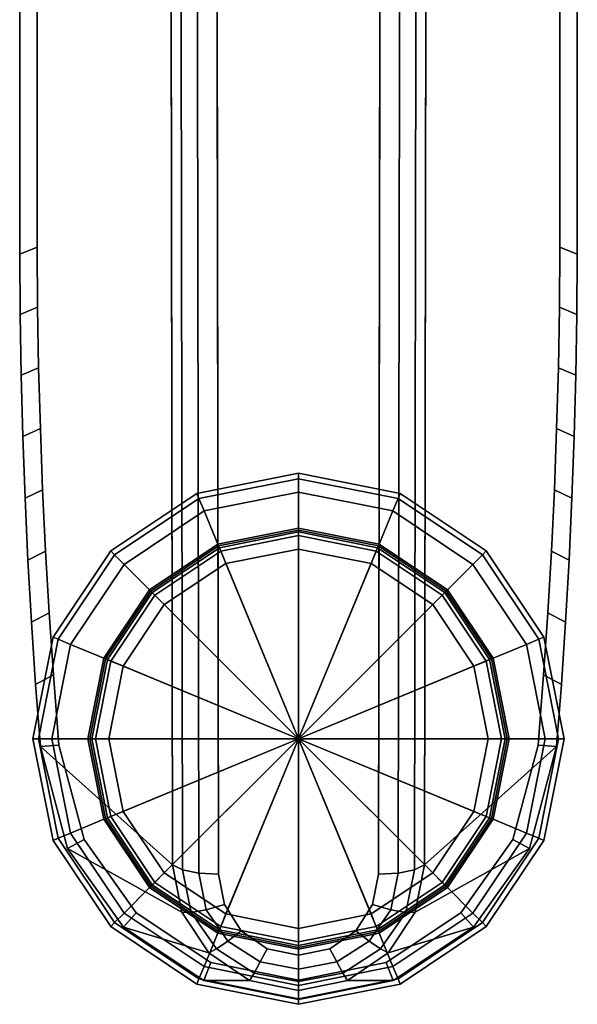
# Model space of a CAD drawing. Units: inches. Extents: x -15.4 to 15.4, y -15.4 to 17.3.
# Drawn here: x -0.6 to 0.6, y -15.4 to -13.3 of the extents above; entities that cross this region are included whole.
import ezdxf

# ---------------------------------------------------------------- set-up
doc = ezdxf.new("R2010")
doc.units = ezdxf.units.IN
doc.header["$MEASUREMENT"] = 0
doc.layers.add('AFUFU-3D-CH-GL', color=2, linetype='Continuous')
doc.layers.add('AFUFU-3D-CH-LG', color=2, linetype='Continuous')

msp = doc.modelspace()

# ---------------------------------------------------------------- linework, layer by layer
at = {"layer": 'AFUFU-3D-CH-GL'}
for points in [[(0, -14.2668, 0.4921), (-0.2109, -14.3088, 0.4921), (-0.2065, -14.3194, 0.52), (0, -14.2783, 0.52)], [(0, -14.2668, 0.0984), (-0.2109, -14.3088, 0.0984), (-0.2109, -14.3088, 0.4921), (0, -14.2668, 0.4921)], [(0, -14.2783, 0.0706), (-0.2065, -14.3194, 0.0706), (-0.2109, -14.3088, 0.0984), (0, -14.2668, 0.0984)], [(0, -14.2783, 0.52), (-0.2065, -14.3194, 0.52), (-0.1959, -14.3451, 0.5315), (0, -14.3062, 0.5315)], [(0, -14.3062, 0.0591), (-0.1959, -14.3451, 0.0591), (-0.2065, -14.3194, 0.0706), (0, -14.2783, 0.0706)], [(0.2109, -14.3088, 0.4921), (0, -14.2668, 0.4921), (0, -14.2783, 0.52), (0.2065, -14.3194, 0.52)], [(0.2109, -14.3088, 0.0984), (0, -14.2668, 0.0984), (0, -14.2668, 0.4921), (0.2109, -14.3088, 0.4921)], [(0.2065, -14.3194, 0.0706), (0, -14.2783, 0.0706), (0, -14.2668, 0.0984), (0.2109, -14.3088, 0.0984)], [(0.2065, -14.3194, 0.52), (0, -14.2783, 0.52), (0, -14.3062, 0.5315), (0.1959, -14.3451, 0.5315)], [(0.1959, -14.3451, 0.0591), (0, -14.3062, 0.0591), (0, -14.2783, 0.0706), (0.2065, -14.3194, 0.0706)], [(-0.2109, -14.3088, 0.4921), (-0.3897, -14.4282, 0.4921), (-0.3816, -14.4364, 0.52), (-0.2065, -14.3194, 0.52)], [(-0.2109, -14.3088, 0.0984), (-0.3897, -14.4282, 0.0984), (-0.3897, -14.4282, 0.4921), (-0.2109, -14.3088, 0.4921)], [(-0.2065, -14.3194, 0.0706), (-0.3816, -14.4364, 0.0706), (-0.3897, -14.4282, 0.0984), (-0.2109, -14.3088, 0.0984)], [(-0.2065, -14.3194, 0.52), (-0.3816, -14.4364, 0.52), (-0.3619, -14.4561, 0.5315), (-0.1959, -14.3451, 0.5315)], [(-0.1959, -14.3451, 0.0591), (-0.3619, -14.4561, 0.0591), (-0.3816, -14.4364, 0.0706), (-0.2065, -14.3194, 0.0706)], [(0, -14.3062, 0.5315), (-0.1959, -14.3451, 0.5315), (-0.1657, -14.4179, 0.5315), (0, -14.3849, 0.5315)], [(0, -14.381, 0.0591), (-0.1672, -14.4142, 0.0591), (-0.1959, -14.3451, 0.0591), (0, -14.3062, 0.0591)], [(0.1959, -14.3451, 0.5315), (0, -14.3062, 0.5315), (0, -14.3849, 0.5315), (0.1657, -14.4179, 0.5315)], [(0.1672, -14.4142, 0.0591), (0, -14.381, 0.0591), (0, -14.3062, 0.0591), (0.1959, -14.3451, 0.0591)], [(0.3816, -14.4364, 0.52), (0.2065, -14.3194, 0.52), (0.1959, -14.3451, 0.5315), (0.3619, -14.4561, 0.5315)], [(0.3619, -14.4561, 0.0591), (0.1959, -14.3451, 0.0591), (0.2065, -14.3194, 0.0706), (0.3816, -14.4364, 0.0706)], [(0.3897, -14.4282, 0.4921), (0.2109, -14.3088, 0.4921), (0.2065, -14.3194, 0.52), (0.3816, -14.4364, 0.52)], [(0.3816, -14.4364, 0.0706), (0.2065, -14.3194, 0.0706), (0.2109, -14.3088, 0.0984), (0.3897, -14.4282, 0.0984)], [(0.3897, -14.4282, 0.0984), (0.2109, -14.3088, 0.0984), (0.2109, -14.3088, 0.4921), (0.3897, -14.4282, 0.4921)], [(-0.1959, -14.3451, 0.5315), (-0.3619, -14.4561, 0.5315), (-0.3062, -14.5118, 0.5315), (-0.1657, -14.4179, 0.5315)], [(-0.1672, -14.4142, 0.0591), (-0.309, -14.509, 0.0591), (-0.3619, -14.4561, 0.0591), (-0.1959, -14.3451, 0.0591)], [(0.3619, -14.4561, 0.5315), (0.1959, -14.3451, 0.5315), (0.1657, -14.4179, 0.5315), (0.3062, -14.5118, 0.5315)], [(0.309, -14.509, 0.0591), (0.1672, -14.4142, 0.0591), (0.1959, -14.3451, 0.0591), (0.3619, -14.4561, 0.0591)], [(0, -14.3849, 0.0551), (-0.1657, -14.4179, 0.0551), (-0.1672, -14.4142, 0.0591), (0, -14.381, 0.0591)], [(0, -14.3849, 0.5315), (-0.1657, -14.4179, 0.5315), (-0.1613, -14.4285, 0.5593), (0, -14.3965, 0.5593)], [(0, -14.3849, 0.0039), (-0.1657, -14.4179, 0.0039), (-0.1657, -14.4179, 0.0551), (0, -14.3849, 0.0551)], [(0, -14.3889, 0), (-0.1642, -14.4215, 0), (-0.1657, -14.4179, 0.0039), (0, -14.3849, 0.0039)], [(0.1657, -14.4179, 0.0551), (0, -14.3849, 0.0551), (0, -14.381, 0.0591), (0.1672, -14.4142, 0.0591)], [(0.1657, -14.4179, 0.5315), (0, -14.3849, 0.5315), (0, -14.3965, 0.5593), (0.1613, -14.4285, 0.5593)], [(0.1657, -14.4179, 0.0039), (0, -14.3849, 0.0039), (0, -14.3849, 0.0551), (0.1657, -14.4179, 0.0551)], [(0.1642, -14.4215, 0), (0, -14.3889, 0), (0, -14.3849, 0.0039), (0.1657, -14.4179, 0.0039)], [(0, -14.818, 0), (0, -14.818, 0), (-0.1642, -14.4215, 0), (0, -14.3889, 0)], [(0, -14.3965, 0.5593), (-0.1613, -14.4285, 0.5593), (-0.1507, -14.4543, 0.5709), (0, -14.4243, 0.5709)], [(0, -14.818, 0), (0, -14.818, 0), (0, -14.3889, 0), (0.1642, -14.4215, 0)], [(0.1613, -14.4285, 0.5593), (0, -14.3965, 0.5593), (0, -14.4243, 0.5709), (0.1507, -14.4543, 0.5709)], [(-0.1657, -14.4179, 0.0551), (-0.3062, -14.5118, 0.0551), (-0.309, -14.509, 0.0591), (-0.1672, -14.4142, 0.0591)], [(-0.1657, -14.4179, 0.5315), (-0.3062, -14.5118, 0.5315), (-0.2981, -14.5199, 0.5593), (-0.1613, -14.4285, 0.5593)], [(-0.1657, -14.4179, 0.0039), (-0.3062, -14.5118, 0.0039), (-0.3062, -14.5118, 0.0551), (-0.1657, -14.4179, 0.0551)], [(-0.1642, -14.4215, 0), (-0.3034, -14.5145, 0), (-0.3062, -14.5118, 0.0039), (-0.1657, -14.4179, 0.0039)], [(0, -14.818, 0), (0, -14.818, 0), (-0.3034, -14.5145, 0), (-0.1642, -14.4215, 0)], [(0, -14.4243, 0.5709), (-0.1507, -14.4543, 0.5709), (0, -14.818, 0.5709)], [(0, -14.818, 0), (0, -14.818, 0), (0.1642, -14.4215, 0), (0.3034, -14.5145, 0)], [(0.1507, -14.4543, 0.5709), (0, -14.4243, 0.5709), (0, -14.818, 0.5709)], [(0.3062, -14.5118, 0.5315), (0.1657, -14.4179, 0.5315), (0.1613, -14.4285, 0.5593), (0.2981, -14.5199, 0.5593)], [(0.3034, -14.5145, 0), (0.1642, -14.4215, 0), (0.1657, -14.4179, 0.0039), (0.3062, -14.5118, 0.0039)], [(0.3062, -14.5118, 0.0551), (0.1657, -14.4179, 0.0551), (0.1672, -14.4142, 0.0591), (0.309, -14.509, 0.0591)], [(0.3062, -14.5118, 0.0039), (0.1657, -14.4179, 0.0039), (0.1657, -14.4179, 0.0551), (0.3062, -14.5118, 0.0551)], [(-0.3897, -14.4282, 0.4921), (-0.5092, -14.6071, 0.4921), (-0.4986, -14.6115, 0.52), (-0.3816, -14.4364, 0.52)], [(-0.3897, -14.4282, 0.0984), (-0.5092, -14.6071, 0.0984), (-0.5092, -14.6071, 0.4921), (-0.3897, -14.4282, 0.4921)], [(-0.3816, -14.4364, 0.0706), (-0.4986, -14.6115, 0.0706), (-0.5092, -14.6071, 0.0984), (-0.3897, -14.4282, 0.0984)], [(-0.3816, -14.4364, 0.52), (-0.4986, -14.6115, 0.52), (-0.4729, -14.6221, 0.5315), (-0.3619, -14.4561, 0.5315)], [(-0.3619, -14.4561, 0.0591), (-0.4729, -14.6221, 0.0591), (-0.4986, -14.6115, 0.0706), (-0.3816, -14.4364, 0.0706)], [(-0.1613, -14.4285, 0.5593), (-0.2981, -14.5199, 0.5593), (-0.2784, -14.5396, 0.5709), (-0.1507, -14.4543, 0.5709)], [(0.2981, -14.5199, 0.5593), (0.1613, -14.4285, 0.5593), (0.1507, -14.4543, 0.5709), (0.2784, -14.5396, 0.5709)], [(0.4986, -14.6115, 0.52), (0.3816, -14.4364, 0.52), (0.3619, -14.4561, 0.5315), (0.4729, -14.6221, 0.5315)], [(0.4729, -14.6221, 0.0591), (0.3619, -14.4561, 0.0591), (0.3816, -14.4364, 0.0706), (0.4986, -14.6115, 0.0706)], [(0.5092, -14.6071, 0.4921), (0.3897, -14.4282, 0.4921), (0.3816, -14.4364, 0.52), (0.4986, -14.6115, 0.52)], [(0.4986, -14.6115, 0.0706), (0.3816, -14.4364, 0.0706), (0.3897, -14.4282, 0.0984), (0.5092, -14.6071, 0.0984)], [(0.5092, -14.6071, 0.0984), (0.3897, -14.4282, 0.0984), (0.3897, -14.4282, 0.4921), (0.5092, -14.6071, 0.4921)], [(-0.3619, -14.4561, 0.5315), (-0.4729, -14.6221, 0.5315), (-0.4001, -14.6523, 0.5315), (-0.3062, -14.5118, 0.5315)], [(-0.309, -14.509, 0.0591), (-0.4037, -14.6508, 0.0591), (-0.4729, -14.6221, 0.0591), (-0.3619, -14.4561, 0.0591)], [(-0.1507, -14.4543, 0.5709), (-0.2784, -14.5396, 0.5709), (0, -14.818, 0.5709)], [(0.2784, -14.5396, 0.5709), (0.1507, -14.4543, 0.5709), (0, -14.818, 0.5709)], [(0.4729, -14.6221, 0.5315), (0.3619, -14.4561, 0.5315), (0.3062, -14.5118, 0.5315), (0.4001, -14.6523, 0.5315)], [(0.4037, -14.6508, 0.0591), (0.309, -14.509, 0.0591), (0.3619, -14.4561, 0.0591), (0.4729, -14.6221, 0.0591)], [(-0.3062, -14.5118, 0.0551), (-0.4001, -14.6523, 0.0551), (-0.4037, -14.6508, 0.0591), (-0.309, -14.509, 0.0591)], [(-0.3062, -14.5118, 0.5315), (-0.4001, -14.6523, 0.5315), (-0.3895, -14.6567, 0.5593), (-0.2981, -14.5199, 0.5593)], [(-0.3062, -14.5118, 0.0039), (-0.4001, -14.6523, 0.0039), (-0.4001, -14.6523, 0.0551), (-0.3062, -14.5118, 0.0551)], [(-0.3034, -14.5145, 0), (-0.3965, -14.6538, 0), (-0.4001, -14.6523, 0.0039), (-0.3062, -14.5118, 0.0039)], [(0, -14.818, 0), (0, -14.818, 0), (-0.3965, -14.6538, 0), (-0.3034, -14.5145, 0)], [(-0.2981, -14.5199, 0.5593), (-0.3895, -14.6567, 0.5593), (-0.3637, -14.6673, 0.5709), (-0.2784, -14.5396, 0.5709)], [(0, -14.818, 0), (0, -14.818, 0), (0.3034, -14.5145, 0), (0.3965, -14.6538, 0)], [(0.3895, -14.6567, 0.5593), (0.2981, -14.5199, 0.5593), (0.2784, -14.5396, 0.5709), (0.3637, -14.6673, 0.5709)], [(0.4001, -14.6523, 0.5315), (0.3062, -14.5118, 0.5315), (0.2981, -14.5199, 0.5593), (0.3895, -14.6567, 0.5593)], [(0.3965, -14.6538, 0), (0.3034, -14.5145, 0), (0.3062, -14.5118, 0.0039), (0.4001, -14.6523, 0.0039)], [(0.4001, -14.6523, 0.0551), (0.3062, -14.5118, 0.0551), (0.309, -14.509, 0.0591), (0.4037, -14.6508, 0.0591)], [(0.4001, -14.6523, 0.0039), (0.3062, -14.5118, 0.0039), (0.3062, -14.5118, 0.0551), (0.4001, -14.6523, 0.0551)], [(-0.2784, -14.5396, 0.5709), (-0.3637, -14.6673, 0.5709), (0, -14.818, 0.5709)], [(0.3637, -14.6673, 0.5709), (0.2784, -14.5396, 0.5709), (0, -14.818, 0.5709)], [(-0.5092, -14.6071, 0.4921), (-0.5512, -14.818, 0.4921), (-0.5396, -14.818, 0.52), (-0.4986, -14.6115, 0.52)], [(-0.5092, -14.6071, 0.0984), (-0.5512, -14.818, 0.0984), (-0.5512, -14.818, 0.4921), (-0.5092, -14.6071, 0.4921)], [(-0.4986, -14.6115, 0.0706), (-0.5396, -14.818, 0.0706), (-0.5512, -14.818, 0.0984), (-0.5092, -14.6071, 0.0984)], [(0.5512, -14.818, 0.4921), (0.5092, -14.6071, 0.4921), (0.4986, -14.6115, 0.52), (0.5396, -14.818, 0.52)], [(0.5396, -14.818, 0.0706), (0.4986, -14.6115, 0.0706), (0.5092, -14.6071, 0.0984), (0.5512, -14.818, 0.0984)], [(0.5512, -14.818, 0.0984), (0.5092, -14.6071, 0.0984), (0.5092, -14.6071, 0.4921), (0.5512, -14.818, 0.4921)], [(-0.4986, -14.6115, 0.52), (-0.5396, -14.818, 0.52), (-0.5118, -14.818, 0.5315), (-0.4729, -14.6221, 0.5315)], [(-0.4729, -14.6221, 0.0591), (-0.5118, -14.818, 0.0591), (-0.5396, -14.818, 0.0706), (-0.4986, -14.6115, 0.0706)], [(-0.4729, -14.6221, 0.5315), (-0.5118, -14.818, 0.5315), (-0.4331, -14.818, 0.5315), (-0.4001, -14.6523, 0.5315)], [(-0.4037, -14.6508, 0.0591), (-0.437, -14.818, 0.0591), (-0.5118, -14.818, 0.0591), (-0.4729, -14.6221, 0.0591)], [(0.5118, -14.818, 0.5315), (0.4729, -14.6221, 0.5315), (0.4001, -14.6523, 0.5315), (0.4331, -14.818, 0.5315)], [(0.437, -14.818, 0.0591), (0.4037, -14.6508, 0.0591), (0.4729, -14.6221, 0.0591), (0.5118, -14.818, 0.0591)], [(0.5396, -14.818, 0.52), (0.4986, -14.6115, 0.52), (0.4729, -14.6221, 0.5315), (0.5118, -14.818, 0.5315)], [(0.5118, -14.818, 0.0591), (0.4729, -14.6221, 0.0591), (0.4986, -14.6115, 0.0706), (0.5396, -14.818, 0.0706)], [(-0.4001, -14.6523, 0.0551), (-0.4331, -14.818, 0.0551), (-0.437, -14.818, 0.0591), (-0.4037, -14.6508, 0.0591)], [(0.4331, -14.818, 0.0551), (0.4001, -14.6523, 0.0551), (0.4037, -14.6508, 0.0591), (0.437, -14.818, 0.0591)], [(-0.4001, -14.6523, 0.5315), (-0.4331, -14.818, 0.5315), (-0.4215, -14.818, 0.5593), (-0.3895, -14.6567, 0.5593)], [(-0.4001, -14.6523, 0.0039), (-0.4331, -14.818, 0.0039), (-0.4331, -14.818, 0.0551), (-0.4001, -14.6523, 0.0551)], [(-0.3965, -14.6538, 0), (-0.4291, -14.818, 0), (-0.4331, -14.818, 0.0039), (-0.4001, -14.6523, 0.0039)], [(0, -14.818, 0), (0, -14.818, 0), (-0.4291, -14.818, 0), (-0.3965, -14.6538, 0)], [(-0.3895, -14.6567, 0.5593), (-0.4215, -14.818, 0.5593), (-0.3937, -14.818, 0.5709), (-0.3637, -14.6673, 0.5709)], [(-0.3637, -14.6673, 0.5709), (-0.3937, -14.818, 0.5709), (0, -14.818, 0.5709)], [(0, -14.818, 0), (0, -14.818, 0), (0.3965, -14.6538, 0), (0.4291, -14.818, 0)], [(0.3937, -14.818, 0.5709), (0.3637, -14.6673, 0.5709), (0, -14.818, 0.5709)], [(0.4215, -14.818, 0.5593), (0.3895, -14.6567, 0.5593), (0.3637, -14.6673, 0.5709), (0.3937, -14.818, 0.5709)], [(0.4331, -14.818, 0.5315), (0.4001, -14.6523, 0.5315), (0.3895, -14.6567, 0.5593), (0.4215, -14.818, 0.5593)], [(0.4291, -14.818, 0), (0.3965, -14.6538, 0), (0.4001, -14.6523, 0.0039), (0.4331, -14.818, 0.0039)], [(0.4331, -14.818, 0.0039), (0.4001, -14.6523, 0.0039), (0.4001, -14.6523, 0.0551), (0.4331, -14.818, 0.0551)], [(-0.5512, -14.818, 0.4921), (-0.5092, -15.0289, 0.4921), (-0.4986, -15.0245, 0.52), (-0.5396, -14.818, 0.52)], [(-0.5512, -14.818, 0.0984), (-0.5092, -15.0289, 0.0984), (-0.5092, -15.0289, 0.4921), (-0.5512, -14.818, 0.4921)], [(-0.5396, -14.818, 0.0706), (-0.4986, -15.0245, 0.0706), (-0.5092, -15.0289, 0.0984), (-0.5512, -14.818, 0.0984)], [(-0.5396, -14.818, 0.52), (-0.4986, -15.0245, 0.52), (-0.4729, -15.0139, 0.5315), (-0.5118, -14.818, 0.5315)], [(-0.5118, -14.818, 0.0591), (-0.4729, -15.0139, 0.0591), (-0.4986, -15.0245, 0.0706), (-0.5396, -14.818, 0.0706)], [(-0.5118, -14.818, 0.5315), (-0.4729, -15.0139, 0.5315), (-0.4001, -14.9837, 0.5315), (-0.4331, -14.818, 0.5315)], [(-0.437, -14.818, 0.0591), (-0.4037, -14.9852, 0.0591), (-0.4729, -15.0139, 0.0591), (-0.5118, -14.818, 0.0591)], [(-0.4331, -14.818, 0.0551), (-0.4001, -14.9837, 0.0551), (-0.4037, -14.9852, 0.0591), (-0.437, -14.818, 0.0591)], [(-0.4331, -14.818, 0.5315), (-0.4001, -14.9837, 0.5315), (-0.3895, -14.9793, 0.5593), (-0.4215, -14.818, 0.5593)], [(-0.4331, -14.818, 0.0039), (-0.4001, -14.9837, 0.0039), (-0.4001, -14.9837, 0.0551), (-0.4331, -14.818, 0.0551)], [(-0.4291, -14.818, 0), (-0.3965, -14.9822, 0), (-0.4001, -14.9837, 0.0039), (-0.4331, -14.818, 0.0039)], [(0, -14.818, 0), (0, -14.818, 0), (-0.3965, -14.9822, 0), (-0.4291, -14.818, 0)], [(-0.4215, -14.818, 0.5593), (-0.3895, -14.9793, 0.5593), (-0.3637, -14.9687, 0.5709), (-0.3937, -14.818, 0.5709)], [(0, -14.818, 0), (0, -14.818, 0), (-0.3034, -15.1214, 0), (-0.3965, -14.9822, 0)], [(-0.3937, -14.818, 0.5709), (-0.3637, -14.9687, 0.5709), (0, -14.818, 0.5709)], [(-0.3637, -14.9687, 0.5709), (-0.2784, -15.0964, 0.5709), (0, -14.818, 0.5709)], [(0, -14.818, 0), (0, -14.818, 0), (-0.1642, -15.2145, 0), (-0.3034, -15.1214, 0)], [(-0.2784, -15.0964, 0.5709), (-0.1507, -15.1817, 0.5709), (0, -14.818, 0.5709)], [(0, -14.818, 0), (0, -14.818, 0), (0, -15.2471, 0), (-0.1642, -15.2145, 0)], [(-0.1507, -15.1817, 0.5709), (0, -15.2117, 0.5709), (0, -14.818, 0.5709)], [(0.3637, -14.9687, 0.5709), (0.3937, -14.818, 0.5709), (0, -14.818, 0.5709)], [(0, -14.818, 0), (0, -14.818, 0), (0.4291, -14.818, 0), (0.3965, -14.9822, 0)], [(0.2784, -15.0964, 0.5709), (0.3637, -14.9687, 0.5709), (0, -14.818, 0.5709)], [(0, -14.818, 0), (0, -14.818, 0), (0.3965, -14.9822, 0), (0.3034, -15.1214, 0)], [(0.1507, -15.1817, 0.5709), (0.2784, -15.0964, 0.5709), (0, -14.818, 0.5709)], [(0, -14.818, 0), (0, -14.818, 0), (0.3034, -15.1214, 0), (0.1642, -15.2145, 0)], [(0, -15.2117, 0.5709), (0.1507, -15.1817, 0.5709), (0, -14.818, 0.5709)], [(0, -14.818, 0), (0, -14.818, 0), (0.1642, -15.2145, 0), (0, -15.2471, 0)], [(0.3895, -14.9793, 0.5593), (0.4215, -14.818, 0.5593), (0.3937, -14.818, 0.5709), (0.3637, -14.9687, 0.5709)], [(0.4001, -14.9837, 0.5315), (0.4331, -14.818, 0.5315), (0.4215, -14.818, 0.5593), (0.3895, -14.9793, 0.5593)], [(0.3965, -14.9822, 0), (0.4291, -14.818, 0), (0.4331, -14.818, 0.0039), (0.4001, -14.9837, 0.0039)], [(0.4729, -15.0139, 0.5315), (0.5118, -14.818, 0.5315), (0.4331, -14.818, 0.5315), (0.4001, -14.9837, 0.5315)], [(0.4001, -14.9837, 0.0551), (0.4331, -14.818, 0.0551), (0.437, -14.818, 0.0591), (0.4037, -14.9852, 0.0591)], [(0.4001, -14.9837, 0.0039), (0.4331, -14.818, 0.0039), (0.4331, -14.818, 0.0551), (0.4001, -14.9837, 0.0551)], [(0.4037, -14.9852, 0.0591), (0.437, -14.818, 0.0591), (0.5118, -14.818, 0.0591), (0.4729, -15.0139, 0.0591)], [(0.4986, -15.0245, 0.52), (0.5396, -14.818, 0.52), (0.5118, -14.818, 0.5315), (0.4729, -15.0139, 0.5315)], [(0.4729, -15.0139, 0.0591), (0.5118, -14.818, 0.0591), (0.5396, -14.818, 0.0706), (0.4986, -15.0245, 0.0706)], [(0.5092, -15.0289, 0.4921), (0.5512, -14.818, 0.4921), (0.5396, -14.818, 0.52), (0.4986, -15.0245, 0.52)], [(0.4986, -15.0245, 0.0706), (0.5396, -14.818, 0.0706), (0.5512, -14.818, 0.0984), (0.5092, -15.0289, 0.0984)], [(0.5092, -15.0289, 0.0984), (0.5512, -14.818, 0.0984), (0.5512, -14.818, 0.4921), (0.5092, -15.0289, 0.4921)], [(-0.3895, -14.9793, 0.5593), (-0.2981, -15.1161, 0.5593), (-0.2784, -15.0964, 0.5709), (-0.3637, -14.9687, 0.5709)], [(0.2981, -15.1161, 0.5593), (0.3895, -14.9793, 0.5593), (0.3637, -14.9687, 0.5709), (0.2784, -15.0964, 0.5709)], [(-0.4729, -15.0139, 0.5315), (-0.3619, -15.1799, 0.5315), (-0.3062, -15.1242, 0.5315), (-0.4001, -14.9837, 0.5315)], [(-0.4037, -14.9852, 0.0591), (-0.309, -15.127, 0.0591), (-0.3619, -15.1799, 0.0591), (-0.4729, -15.0139, 0.0591)], [(-0.4001, -14.9837, 0.0551), (-0.3062, -15.1242, 0.0551), (-0.309, -15.127, 0.0591), (-0.4037, -14.9852, 0.0591)], [(-0.4001, -14.9837, 0.5315), (-0.3062, -15.1242, 0.5315), (-0.2981, -15.1161, 0.5593), (-0.3895, -14.9793, 0.5593)], [(-0.3965, -14.9822, 0), (-0.3034, -15.1214, 0), (-0.3062, -15.1242, 0.0039), (-0.4001, -14.9837, 0.0039)], [(-0.4001, -14.9837, 0.0039), (-0.3062, -15.1242, 0.0039), (-0.3062, -15.1242, 0.0551), (-0.4001, -14.9837, 0.0551)], [(0.3062, -15.1242, 0.5315), (0.4001, -14.9837, 0.5315), (0.3895, -14.9793, 0.5593), (0.2981, -15.1161, 0.5593)], [(0.3034, -15.1214, 0), (0.3965, -14.9822, 0), (0.4001, -14.9837, 0.0039), (0.3062, -15.1242, 0.0039)], [(0.3619, -15.1799, 0.5315), (0.4729, -15.0139, 0.5315), (0.4001, -14.9837, 0.5315), (0.3062, -15.1242, 0.5315)], [(0.3062, -15.1242, 0.0551), (0.4001, -14.9837, 0.0551), (0.4037, -14.9852, 0.0591), (0.309, -15.127, 0.0591)], [(0.3062, -15.1242, 0.0039), (0.4001, -14.9837, 0.0039), (0.4001, -14.9837, 0.0551), (0.3062, -15.1242, 0.0551)], [(0.309, -15.127, 0.0591), (0.4037, -14.9852, 0.0591), (0.4729, -15.0139, 0.0591), (0.3619, -15.1799, 0.0591)], [(-0.4986, -15.0245, 0.52), (-0.3816, -15.1996, 0.52), (-0.3619, -15.1799, 0.5315), (-0.4729, -15.0139, 0.5315)], [(-0.4729, -15.0139, 0.0591), (-0.3619, -15.1799, 0.0591), (-0.3816, -15.1996, 0.0706), (-0.4986, -15.0245, 0.0706)], [(0.3816, -15.1996, 0.52), (0.4986, -15.0245, 0.52), (0.4729, -15.0139, 0.5315), (0.3619, -15.1799, 0.5315)], [(0.3619, -15.1799, 0.0591), (0.4729, -15.0139, 0.0591), (0.4986, -15.0245, 0.0706), (0.3816, -15.1996, 0.0706)], [(-0.5092, -15.0289, 0.4921), (-0.3897, -15.2077, 0.4921), (-0.3816, -15.1996, 0.52), (-0.4986, -15.0245, 0.52)], [(-0.4986, -15.0245, 0.0706), (-0.3816, -15.1996, 0.0706), (-0.3897, -15.2077, 0.0984), (-0.5092, -15.0289, 0.0984)], [(-0.5092, -15.0289, 0.0984), (-0.3897, -15.2077, 0.0984), (-0.3897, -15.2077, 0.4921), (-0.5092, -15.0289, 0.4921)], [(0.3897, -15.2077, 0.4921), (0.5092, -15.0289, 0.4921), (0.4986, -15.0245, 0.52), (0.3816, -15.1996, 0.52)], [(0.3816, -15.1996, 0.0706), (0.4986, -15.0245, 0.0706), (0.5092, -15.0289, 0.0984), (0.3897, -15.2077, 0.0984)], [(0.3897, -15.2077, 0.0984), (0.5092, -15.0289, 0.0984), (0.5092, -15.0289, 0.4921), (0.3897, -15.2077, 0.4921)], [(-0.2981, -15.1161, 0.5593), (-0.1613, -15.2074, 0.5593), (-0.1507, -15.1817, 0.5709), (-0.2784, -15.0964, 0.5709)], [(0.1613, -15.2074, 0.5593), (0.2981, -15.1161, 0.5593), (0.2784, -15.0964, 0.5709), (0.1507, -15.1817, 0.5709)], [(-0.3062, -15.1242, 0.5315), (-0.1657, -15.2181, 0.5315), (-0.1613, -15.2074, 0.5593), (-0.2981, -15.1161, 0.5593)], [(-0.3034, -15.1214, 0), (-0.1642, -15.2145, 0), (-0.1657, -15.2181, 0.0039), (-0.3062, -15.1242, 0.0039)], [(0.1657, -15.2181, 0.5315), (0.3062, -15.1242, 0.5315), (0.2981, -15.1161, 0.5593), (0.1613, -15.2074, 0.5593)], [(0.1642, -15.2145, 0), (0.3034, -15.1214, 0), (0.3062, -15.1242, 0.0039), (0.1657, -15.2181, 0.0039)], [(-0.3619, -15.1799, 0.5315), (-0.1959, -15.2908, 0.5315), (-0.1657, -15.2181, 0.5315), (-0.3062, -15.1242, 0.5315)], [(-0.309, -15.127, 0.0591), (-0.1672, -15.2217, 0.0591), (-0.1959, -15.2908, 0.0591), (-0.3619, -15.1799, 0.0591)], [(-0.3062, -15.1242, 0.0551), (-0.1657, -15.2181, 0.0551), (-0.1672, -15.2217, 0.0591), (-0.309, -15.127, 0.0591)], [(-0.3062, -15.1242, 0.0039), (-0.1657, -15.2181, 0.0039), (-0.1657, -15.2181, 0.0551), (-0.3062, -15.1242, 0.0551)], [(0.1959, -15.2908, 0.5315), (0.3619, -15.1799, 0.5315), (0.3062, -15.1242, 0.5315), (0.1657, -15.2181, 0.5315)], [(0.1657, -15.2181, 0.0551), (0.3062, -15.1242, 0.0551), (0.309, -15.127, 0.0591), (0.1672, -15.2217, 0.0591)], [(0.1657, -15.2181, 0.0039), (0.3062, -15.1242, 0.0039), (0.3062, -15.1242, 0.0551), (0.1657, -15.2181, 0.0551)], [(0.1672, -15.2217, 0.0591), (0.309, -15.127, 0.0591), (0.3619, -15.1799, 0.0591), (0.1959, -15.2908, 0.0591)], [(-0.3816, -15.1996, 0.52), (-0.2065, -15.3166, 0.52), (-0.1959, -15.2908, 0.5315), (-0.3619, -15.1799, 0.5315)], [(-0.3619, -15.1799, 0.0591), (-0.1959, -15.2908, 0.0591), (-0.2065, -15.3166, 0.0706), (-0.3816, -15.1996, 0.0706)], [(-0.1613, -15.2074, 0.5593), (0, -15.2395, 0.5593), (0, -15.2117, 0.5709), (-0.1507, -15.1817, 0.5709)], [(0, -15.2395, 0.5593), (0.1613, -15.2074, 0.5593), (0.1507, -15.1817, 0.5709), (0, -15.2117, 0.5709)], [(0.2065, -15.3166, 0.52), (0.3816, -15.1996, 0.52), (0.3619, -15.1799, 0.5315), (0.1959, -15.2908, 0.5315)], [(0.1959, -15.2908, 0.0591), (0.3619, -15.1799, 0.0591), (0.3816, -15.1996, 0.0706), (0.2065, -15.3166, 0.0706)], [(-0.3897, -15.2077, 0.4921), (-0.2109, -15.3272, 0.4921), (-0.2065, -15.3166, 0.52), (-0.3816, -15.1996, 0.52)], [(-0.3816, -15.1996, 0.0706), (-0.2065, -15.3166, 0.0706), (-0.2109, -15.3272, 0.0984), (-0.3897, -15.2077, 0.0984)], [(0.2109, -15.3272, 0.4921), (0.3897, -15.2077, 0.4921), (0.3816, -15.1996, 0.52), (0.2065, -15.3166, 0.52)], [(0.2065, -15.3166, 0.0706), (0.3816, -15.1996, 0.0706), (0.3897, -15.2077, 0.0984), (0.2109, -15.3272, 0.0984)], [(-0.3897, -15.2077, 0.0984), (-0.2109, -15.3272, 0.0984), (-0.2109, -15.3272, 0.4921), (-0.3897, -15.2077, 0.4921)], [(-0.1959, -15.2908, 0.5315), (0, -15.3298, 0.5315), (0, -15.2511, 0.5315), (-0.1657, -15.2181, 0.5315)], [(-0.1672, -15.2217, 0.0591), (0, -15.255, 0.0591), (0, -15.3298, 0.0591), (-0.1959, -15.2908, 0.0591)], [(-0.1657, -15.2181, 0.0551), (0, -15.2511, 0.0551), (0, -15.255, 0.0591), (-0.1672, -15.2217, 0.0591)], [(-0.1657, -15.2181, 0.5315), (0, -15.2511, 0.5315), (0, -15.2395, 0.5593), (-0.1613, -15.2074, 0.5593)], [(-0.1642, -15.2145, 0), (0, -15.2471, 0), (0, -15.2511, 0.0039), (-0.1657, -15.2181, 0.0039)], [(-0.1657, -15.2181, 0.0039), (0, -15.2511, 0.0039), (0, -15.2511, 0.0551), (-0.1657, -15.2181, 0.0551)], [(0, -15.2511, 0.5315), (0.1657, -15.2181, 0.5315), (0.1613, -15.2074, 0.5593), (0, -15.2395, 0.5593)], [(0, -15.2471, 0), (0.1642, -15.2145, 0), (0.1657, -15.2181, 0.0039), (0, -15.2511, 0.0039)], [(0, -15.3298, 0.5315), (0.1959, -15.2908, 0.5315), (0.1657, -15.2181, 0.5315), (0, -15.2511, 0.5315)], [(0, -15.2511, 0.0551), (0.1657, -15.2181, 0.0551), (0.1672, -15.2217, 0.0591), (0, -15.255, 0.0591)], [(0, -15.2511, 0.0039), (0.1657, -15.2181, 0.0039), (0.1657, -15.2181, 0.0551), (0, -15.2511, 0.0551)], [(0, -15.255, 0.0591), (0.1672, -15.2217, 0.0591), (0.1959, -15.2908, 0.0591), (0, -15.3298, 0.0591)], [(0.2109, -15.3272, 0.0984), (0.3897, -15.2077, 0.0984), (0.3897, -15.2077, 0.4921), (0.2109, -15.3272, 0.4921)], [(-0.2065, -15.3166, 0.52), (0, -15.3576, 0.52), (0, -15.3298, 0.5315), (-0.1959, -15.2908, 0.5315)], [(-0.1959, -15.2908, 0.0591), (0, -15.3298, 0.0591), (0, -15.3576, 0.0706), (-0.2065, -15.3166, 0.0706)], [(0, -15.3576, 0.52), (0.2065, -15.3166, 0.52), (0.1959, -15.2908, 0.5315), (0, -15.3298, 0.5315)], [(0, -15.3298, 0.0591), (0.1959, -15.2908, 0.0591), (0.2065, -15.3166, 0.0706), (0, -15.3576, 0.0706)], [(-0.2109, -15.3272, 0.4921), (0, -15.3692, 0.4921), (0, -15.3576, 0.52), (-0.2065, -15.3166, 0.52)], [(-0.2065, -15.3166, 0.0706), (0, -15.3576, 0.0706), (0, -15.3692, 0.0984), (-0.2109, -15.3272, 0.0984)], [(0, -15.3692, 0.4921), (0.2109, -15.3272, 0.4921), (0.2065, -15.3166, 0.52), (0, -15.3576, 0.52)], [(0, -15.3576, 0.0706), (0.2065, -15.3166, 0.0706), (0.2109, -15.3272, 0.0984), (0, -15.3692, 0.0984)], [(-0.2109, -15.3272, 0.0984), (0, -15.3692, 0.0984), (0, -15.3692, 0.4921), (-0.2109, -15.3272, 0.4921)], [(0, -15.3692, 0.0984), (0.2109, -15.3272, 0.0984), (0.2109, -15.3272, 0.4921), (0, -15.3692, 0.4921)]]:
    msp.add_3dface(points, dxfattribs=at)
at = {"layer": 'AFUFU-3D-CH-LG'}
for points, invisible_edges in [([(-0.28, -2.7892, 4.9451), (-0.5774, -3.3296, 3.7048), (-0.5784, -13.812, 0.7651), (-0.2613, -15.08, 1.4993)], 4), ([(0.2613, -15.08, 1.4993), (0.5784, -13.812, 0.7651), (0.5774, -3.3296, 3.7048), (0.28, -2.7892, 4.9451)], 1), ([(-0.1659, -15.0991, 1.5679), (0.1659, -15.0991, 1.5679), (0.1859, -2.8065, 5.0148), (-0.1859, -2.8065, 5.0148)], 1), ([(-0.5411, -3.3165, 3.6556), (0.5411, -3.3165, 3.6556), (0.5423, -13.7981, 0.7156), (-0.5423, -13.7981, 0.7156)], 5), ([(-0.2613, -15.08, 1.4993), (-0.5784, -13.812, 0.7651), (-0.5776, -13.9374, 0.7322), (-0.2613, -15.08, 1.4993)], 5), ([(0.5413, -13.9226, 0.6829), (-0.5413, -13.9226, 0.6829), (-0.5423, -13.7981, 0.7156), (0.5423, -13.7981, 0.7156)], 5), ([(0.2613, -15.08, 1.4993), (0.5776, -13.9374, 0.7322), (0.5784, -13.812, 0.7651), (0.2613, -15.08, 1.4993)], 5), ([(0.5413, -13.9226, 0.6829), (0.5391, -14.0481, 0.6543), (-0.5391, -14.0481, 0.6543), (-0.5413, -13.9226, 0.6829)], 10), ([(-0.2613, -15.08, 1.4993), (-0.5776, -13.9374, 0.7322), (-0.5755, -14.0637, 0.7036), (-0.2613, -15.08, 1.4993)], 5), ([(0.2613, -15.08, 1.4993), (0.5755, -14.0637, 0.7036), (0.5776, -13.9374, 0.7322), (0.2613, -15.08, 1.4993)], 5), ([(0.5391, -14.0481, 0.6543), (0.5356, -14.1744, 0.6298), (-0.5356, -14.1744, 0.6298), (-0.5391, -14.0481, 0.6543)], 10), ([(-0.2613, -15.08, 1.4993), (-0.5755, -14.0637, 0.7036), (-0.5721, -14.1909, 0.6792), (-0.2613, -15.08, 1.4993)], 5), ([(0.2613, -15.08, 1.4993), (0.5721, -14.1909, 0.6792), (0.5755, -14.0637, 0.7036), (0.2613, -15.08, 1.4993)], 5), ([(0.5356, -14.1744, 0.6298), (0.5309, -14.3015, 0.6096), (-0.5309, -14.3015, 0.6096), (-0.5356, -14.1744, 0.6298)], 10), ([(-0.2613, -15.08, 1.4993), (-0.5721, -14.1909, 0.6792), (-0.5674, -14.3188, 0.6591), (-0.2613, -15.08, 1.4993)], 5), ([(0.2613, -15.08, 1.4993), (0.5674, -14.3188, 0.6591), (0.5721, -14.1909, 0.6792), (0.2613, -15.08, 1.4993)], 5), ([(0.5309, -14.3015, 0.6096), (0.5248, -14.429, 0.5936), (-0.5248, -14.429, 0.5936), (-0.5309, -14.3015, 0.6096)], 10), ([(-0.2613, -15.08, 1.4993), (-0.5674, -14.3188, 0.6591), (-0.5614, -14.4472, 0.6433), (-0.2613, -15.08, 1.4993)], 5), ([(0.2613, -15.08, 1.4993), (0.5614, -14.4472, 0.6433), (0.5674, -14.3188, 0.6591), (0.2613, -15.08, 1.4993)], 5), ([(-0.2613, -15.08, 1.4993), (-0.5614, -14.4472, 0.6433), (-0.5541, -14.5761, 0.6319), (-0.2613, -15.08, 1.4993)], 5), ([(0.5248, -14.429, 0.5936), (0.5171, -14.557, 0.5818), (-0.5171, -14.557, 0.5818), (-0.5248, -14.429, 0.5936)], 10), ([(0.2613, -15.08, 1.4993), (0.5541, -14.5761, 0.6319), (0.5614, -14.4472, 0.6433), (0.2613, -15.08, 1.4993)], 5), ([(0.5171, -14.557, 0.5818), (0.5081, -14.6852, 0.5743), (-0.5081, -14.6852, 0.5743), (-0.5171, -14.557, 0.5818)], 10), ([(-0.2613, -15.08, 1.4993), (-0.5541, -14.5761, 0.6319), (-0.5455, -14.7052, 0.6248), (-0.2613, -15.08, 1.4993)], 5), ([(0.2613, -15.08, 1.4993), (0.5455, -14.7052, 0.6248), (0.5541, -14.5761, 0.6319), (0.2613, -15.08, 1.4993)], 5), ([(0.5081, -14.6852, 0.5743), (0.4973, -14.831, 0.5709), (-0.4973, -14.831, 0.5709), (-0.5081, -14.6852, 0.5743)], 10), ([(-0.2613, -15.08, 1.4993), (-0.5455, -14.7052, 0.6248), (-0.5356, -14.8343, 0.622), (-0.2613, -15.08, 1.4993)], 1), ([(0.2613, -15.08, 1.4993), (0.5356, -14.8343, 0.622), (0.5455, -14.7052, 0.6248), (0.2613, -15.08, 1.4993)], 4), ([(0.4973, -14.831, 0.5709), (0.4446, -15.0274, 0.5709), (-0.4446, -15.0274, 0.5709), (-0.4973, -14.831, 0.5709)], 10), ([(0.4446, -15.0274, 0.5709), (0.3369, -15.1792, 0.5709), (-0.3369, -15.1792, 0.5709), (-0.4446, -15.0274, 0.5709)], 10), ([(-0.1659, -15.0991, 1.5679), (-0.1537, -15.1621, 1.5502), (0.1537, -15.1621, 1.5502), (0.1659, -15.0991, 1.5679)], 10), ([(-0.1537, -15.1621, 1.5502), (-0.1188, -15.2166, 1.535), (0.1188, -15.2166, 1.535), (0.1537, -15.1621, 1.5502)], 10), ([(0.3369, -15.1792, 0.5709), (0.1822, -15.2825, 0.5709), (-0.1822, -15.2825, 0.5709), (-0.3369, -15.1792, 0.5709)], 10), ([(-0.1188, -15.2166, 1.535), (-0.0649, -15.2541, 1.5246), (0.0649, -15.2541, 1.5246), (0.1188, -15.2166, 1.535)], 10), ([(0, -15.2675, 1.5209), (0.0649, -15.2541, 1.5246), (-0.0649, -15.2541, 1.5246), (0, -15.2675, 1.5209)], 2), ([(0, -15.3194, 0.5709), (-0.1822, -15.2825, 0.5709), (0.1822, -15.2825, 0.5709), (0, -15.3194, 0.5709)], 2)]:
    msp.add_3dface(points, dxfattribs=dict(at, invisible_edges=invisible_edges))
for points in [[(-0.2613, -15.08, 1.4993), (-0.2409, -15.09, 1.5349), (-0.26, -2.7987, 4.9807), (-0.28, -2.7892, 4.9451)], [(-0.2267, -2.8048, 5.0054), (-0.26, -2.7987, 4.9807), (-0.2409, -15.09, 1.5349), (-0.2071, -15.0967, 1.5592)], [(0.2071, -15.0967, 1.5592), (0.2409, -15.09, 1.5349), (0.26, -2.7987, 4.9807), (0.2267, -2.8048, 5.0054)], [(0.28, -2.7892, 4.9451), (0.26, -2.7987, 4.9807), (0.2409, -15.09, 1.5349), (0.2613, -15.08, 1.4993)], [(-0.1859, -2.8065, 5.0148), (-0.2267, -2.8048, 5.0054), (-0.2071, -15.0967, 1.5592), (-0.1659, -15.0991, 1.5679)], [(0.1659, -15.0991, 1.5679), (0.2071, -15.0967, 1.5592), (0.2267, -2.8048, 5.0054), (0.1859, -2.8065, 5.0148)], [(-0.5774, -3.3296, 3.7048), (-0.5411, -3.3165, 3.6556), (-0.5423, -13.7981, 0.7156), (-0.5784, -13.812, 0.7651)], [(0.5784, -13.812, 0.7651), (0.5423, -13.7981, 0.7156), (0.5411, -3.3165, 3.6556), (0.5774, -3.3296, 3.7048)], [(-0.5784, -13.812, 0.7651), (-0.5423, -13.7981, 0.7156), (-0.5413, -13.9226, 0.6829), (-0.5776, -13.9374, 0.7322)], [(0.5776, -13.9374, 0.7322), (0.5413, -13.9226, 0.6829), (0.5423, -13.7981, 0.7156), (0.5784, -13.812, 0.7651)], [(-0.5776, -13.9374, 0.7322), (-0.5413, -13.9226, 0.6829), (-0.5391, -14.0481, 0.6543), (-0.5755, -14.0637, 0.7036)], [(0.5755, -14.0637, 0.7036), (0.5391, -14.0481, 0.6543), (0.5413, -13.9226, 0.6829), (0.5776, -13.9374, 0.7322)], [(-0.5755, -14.0637, 0.7036), (-0.5391, -14.0481, 0.6543), (-0.5356, -14.1744, 0.6298), (-0.5721, -14.1909, 0.6792)], [(0.5721, -14.1909, 0.6792), (0.5356, -14.1744, 0.6298), (0.5391, -14.0481, 0.6543), (0.5755, -14.0637, 0.7036)], [(-0.5721, -14.1909, 0.6792), (-0.5356, -14.1744, 0.6298), (-0.5309, -14.3015, 0.6096), (-0.5674, -14.3188, 0.6591)], [(0.5674, -14.3188, 0.6591), (0.5309, -14.3015, 0.6096), (0.5356, -14.1744, 0.6298), (0.5721, -14.1909, 0.6792)], [(-0.5674, -14.3188, 0.6591), (-0.5309, -14.3015, 0.6096), (-0.5248, -14.429, 0.5936), (-0.5614, -14.4472, 0.6433)], [(0.5614, -14.4472, 0.6433), (0.5248, -14.429, 0.5936), (0.5309, -14.3015, 0.6096), (0.5674, -14.3188, 0.6591)], [(-0.5614, -14.4472, 0.6433), (-0.5248, -14.429, 0.5936), (-0.5171, -14.557, 0.5818), (-0.5541, -14.5761, 0.6319)], [(0.5541, -14.5761, 0.6319), (0.5171, -14.557, 0.5818), (0.5248, -14.429, 0.5936), (0.5614, -14.4472, 0.6433)], [(-0.5541, -14.5761, 0.6319), (-0.5171, -14.557, 0.5818), (-0.5081, -14.6852, 0.5743), (-0.5455, -14.7052, 0.6248)], [(0.5455, -14.7052, 0.6248), (0.5081, -14.6852, 0.5743), (0.5171, -14.557, 0.5818), (0.5541, -14.5761, 0.6319)], [(-0.5455, -14.7052, 0.6248), (-0.5081, -14.6852, 0.5743), (-0.4973, -14.831, 0.5709), (-0.5356, -14.8343, 0.622)], [(0.5356, -14.8343, 0.622), (0.4973, -14.831, 0.5709), (0.5081, -14.6852, 0.5743), (0.5455, -14.7052, 0.6248)], [(-0.5356, -14.8343, 0.622), (-0.4973, -14.831, 0.5709), (-0.4446, -15.0274, 0.5709), (-0.4795, -15.0456, 0.6181)], [(-0.2613, -15.08, 1.4993), (-0.5356, -14.8343, 0.622), (-0.4795, -15.0456, 0.6181), (-0.242, -15.1782, 1.4719)], [(0.242, -15.1782, 1.4719), (0.4795, -15.0456, 0.6181), (0.5356, -14.8343, 0.622), (0.2613, -15.08, 1.4993)], [(0.4795, -15.0456, 0.6181), (0.4446, -15.0274, 0.5709), (0.4973, -14.831, 0.5709), (0.5356, -14.8343, 0.622)], [(-0.4795, -15.0456, 0.6181), (-0.4446, -15.0274, 0.5709), (-0.3369, -15.1792, 0.5709), (-0.3633, -15.209, 0.615)], [(0.3633, -15.209, 0.615), (0.3369, -15.1792, 0.5709), (0.4446, -15.0274, 0.5709), (0.4795, -15.0456, 0.6181)], [(-0.4795, -15.0456, 0.6181), (-0.3633, -15.209, 0.615), (-0.1863, -15.2626, 1.4484), (-0.242, -15.1782, 1.4719)], [(0.242, -15.1782, 1.4719), (0.1863, -15.2626, 1.4484), (0.3633, -15.209, 0.615), (0.4795, -15.0456, 0.6181)], [(-0.2409, -15.09, 1.5349), (-0.2613, -15.08, 1.4993), (-0.242, -15.1782, 1.4719), (-0.2226, -15.1788, 1.51)], [(0.2226, -15.1788, 1.51), (0.242, -15.1782, 1.4719), (0.2613, -15.08, 1.4993), (0.2409, -15.09, 1.5349)], [(-0.2071, -15.0967, 1.5592), (-0.2409, -15.09, 1.5349), (-0.2226, -15.1788, 1.51), (-0.1913, -15.1731, 1.5378)], [(-0.2071, -15.0967, 1.5592), (-0.1913, -15.1731, 1.5378), (-0.1537, -15.1621, 1.5502), (-0.1659, -15.0991, 1.5679)], [(0.1659, -15.0991, 1.5679), (0.1537, -15.1621, 1.5502), (0.1913, -15.1731, 1.5378), (0.2071, -15.0967, 1.5592)], [(0.1913, -15.1731, 1.5378), (0.2226, -15.1788, 1.51), (0.2409, -15.09, 1.5349), (0.2071, -15.0967, 1.5592)], [(-0.1913, -15.1731, 1.5378), (-0.1464, -15.2378, 1.5196), (-0.1188, -15.2166, 1.535), (-0.1537, -15.1621, 1.5502)], [(0.1537, -15.1621, 1.5502), (0.1188, -15.2166, 1.535), (0.1464, -15.2378, 1.5196), (0.1913, -15.1731, 1.5378)], [(-0.3633, -15.209, 0.615), (-0.3369, -15.1792, 0.5709), (-0.1822, -15.2825, 0.5709), (-0.1963, -15.3199, 0.6127)], [(-0.2226, -15.1788, 1.51), (-0.242, -15.1782, 1.4719), (-0.1863, -15.2626, 1.4484), (-0.1704, -15.254, 1.4889)], [(-0.1913, -15.1731, 1.5378), (-0.2226, -15.1788, 1.51), (-0.1704, -15.254, 1.4889), (-0.1464, -15.2378, 1.5196)], [(0.1464, -15.2378, 1.5196), (0.1704, -15.254, 1.4889), (0.2226, -15.1788, 1.51), (0.1913, -15.1731, 1.5378)], [(0.1704, -15.254, 1.4889), (0.1863, -15.2626, 1.4484), (0.242, -15.1782, 1.4719), (0.2226, -15.1788, 1.51)], [(0.1963, -15.3199, 0.6127), (0.1822, -15.2825, 0.5709), (0.3369, -15.1792, 0.5709), (0.3633, -15.209, 0.615)], [(-0.1015, -15.32, 1.4326), (-0.1863, -15.2626, 1.4484), (-0.3633, -15.209, 0.615), (-0.1963, -15.3199, 0.6127)], [(-0.1188, -15.2166, 1.535), (-0.1464, -15.2378, 1.5196), (-0.0793, -15.281, 1.5075), (-0.0649, -15.2541, 1.5246)], [(0.0649, -15.2541, 1.5246), (0.0793, -15.281, 1.5075), (0.1464, -15.2378, 1.5196), (0.1188, -15.2166, 1.535)], [(0.1963, -15.3199, 0.6127), (0.3633, -15.209, 0.615), (0.1863, -15.2626, 1.4484), (0.1015, -15.32, 1.4326)], [(-0.1464, -15.2378, 1.5196), (-0.1704, -15.254, 1.4889), (-0.0922, -15.3043, 1.4748), (-0.0793, -15.281, 1.5075)], [(0.0793, -15.281, 1.5075), (0.0922, -15.3043, 1.4748), (0.1704, -15.254, 1.4889), (0.1464, -15.2378, 1.5196)], [(-0.1704, -15.254, 1.4889), (-0.1863, -15.2626, 1.4484), (-0.1015, -15.32, 1.4326), (-0.0922, -15.3043, 1.4748)], [(-0.0793, -15.281, 1.5075), (0, -15.2962, 1.5033), (0, -15.2675, 1.5209), (-0.0649, -15.2541, 1.5246)], [(0.0649, -15.2541, 1.5246), (0, -15.2675, 1.5209), (0, -15.2962, 1.5033), (0.0793, -15.281, 1.5075)], [(0.0922, -15.3043, 1.4748), (0.1015, -15.32, 1.4326), (0.1863, -15.2626, 1.4484), (0.1704, -15.254, 1.4889)], [(-0.1963, -15.3199, 0.6127), (-0.1822, -15.2825, 0.5709), (0, -15.3194, 0.5709), (0, -15.3594, 0.6118)], [(-0.0793, -15.281, 1.5075), (-0.0922, -15.3043, 1.4748), (0, -15.322, 1.4698), (0, -15.2962, 1.5033)], [(0, -15.2962, 1.5033), (0, -15.322, 1.4698), (0.0922, -15.3043, 1.4748), (0.0793, -15.281, 1.5075)], [(0, -15.3594, 0.6118), (0, -15.3194, 0.5709), (0.1822, -15.2825, 0.5709), (0.1963, -15.3199, 0.6127)], [(-0.0922, -15.3043, 1.4748), (-0.1015, -15.32, 1.4326), (0, -15.3405, 1.4269), (0, -15.322, 1.4698)], [(0, -15.322, 1.4698), (0, -15.3405, 1.4269), (0.1015, -15.32, 1.4326), (0.0922, -15.3043, 1.4748)], [(-0.1963, -15.3199, 0.6127), (0, -15.3594, 0.6118), (0, -15.3405, 1.4269), (-0.1015, -15.32, 1.4326)], [(0.1015, -15.32, 1.4326), (0, -15.3405, 1.4269), (0, -15.3594, 0.6118), (0.1963, -15.3199, 0.6127)]]:
    msp.add_3dface(points, dxfattribs=at)

doc.saveas('drawing.dxf')
